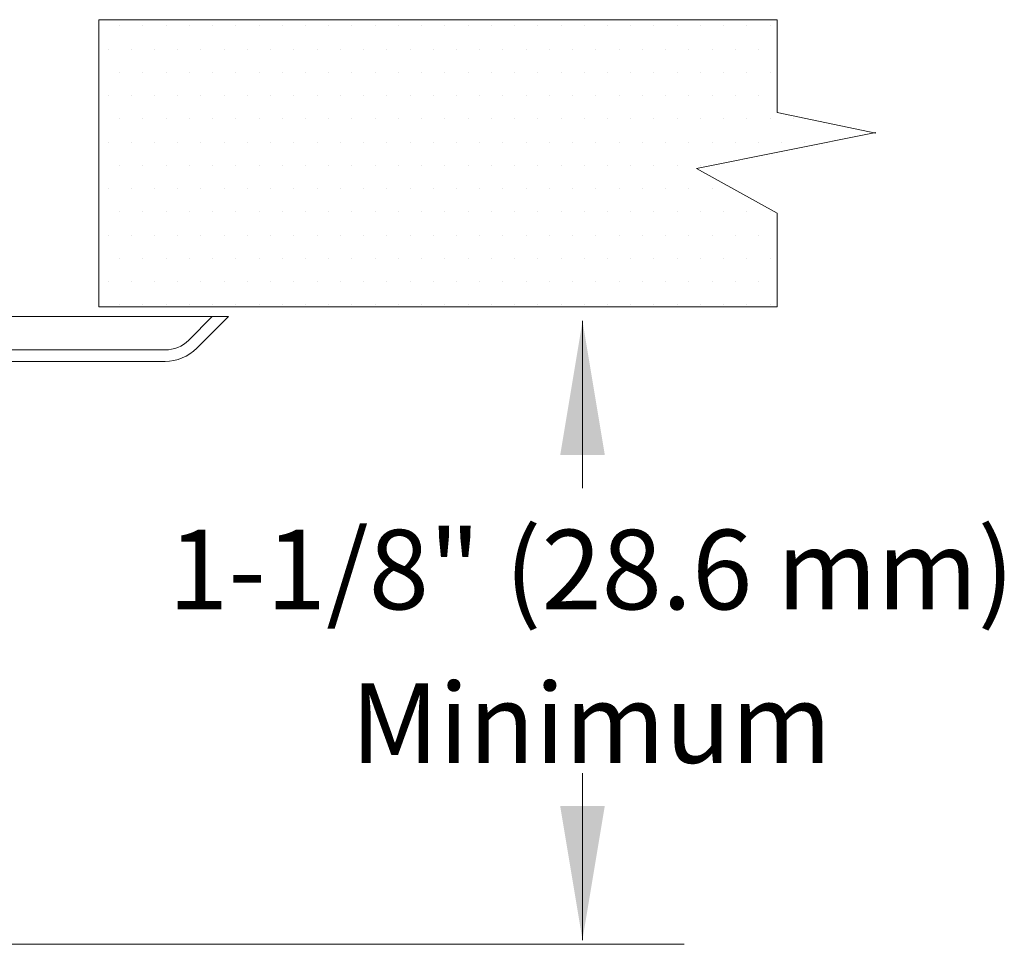
# Model space of a CAD drawing. Extents: x 34 to 167, y 23 to 67.
# Drawn here: x 85 to 86, y 34 to 35 of the extents above; entities that cross this region are included whole.
import ezdxf
from ezdxf.enums import TextEntityAlignment as Align

# ---------------------------------------------------------------- set-up
doc = ezdxf.new("R2010")
doc.units = 0
doc.header["$MEASUREMENT"] = 0
doc.layers.get('0').update_dxf_attribs({"linetype": 'CONTINUOUS'})
doc.layers.add('3', color=3, linetype='CONTINUOUS')

msp = doc.modelspace()

# ---------------------------------------------------------------- linework, layer by layer
at = {"color": 7, "lineweight": 20}
for p, q in [((84.88562, 35.32807), (84.88562, 35.32807)), ((84.90896, 35.32807), (84.90896, 35.32807)), ((84.93231, 35.32807), (84.93231, 35.32807)), ((84.95565, 35.32807), (84.95565, 35.32807)), ((84.97899, 35.32807), (84.97899, 35.32807)), ((85.00234, 35.32807), (85.00234, 35.32807)), ((85.02568, 35.32807), (85.02568, 35.32807)), ((85.04903, 35.32807), (85.04903, 35.32807)), ((85.07237, 35.32807), (85.07237, 35.32807)), ((85.09571, 35.32807), (85.09571, 35.32807)), ((85.11906, 35.32807), (85.11906, 35.32807)), ((85.1424, 35.32807), (85.1424, 35.32807)), ((85.16574, 35.32807), (85.16574, 35.32807)), ((85.18909, 35.32807), (85.18909, 35.32807)), ((85.21243, 35.32807), (85.21243, 35.32807)), ((85.23578, 35.32807), (85.23578, 35.32807)), ((85.25912, 35.32807), (85.25912, 35.32807)), ((85.28246, 35.32807), (85.28246, 35.32807)), ((85.30581, 35.32807), (85.30581, 35.32807)), ((85.32915, 35.32807), (85.32915, 35.32807)), ((85.3525, 35.32807), (85.3525, 35.32807)), ((85.37584, 35.32807), (85.37584, 35.32807)), ((85.39918, 35.32807), (85.39918, 35.32807)), ((85.42253, 35.32807), (85.42253, 35.32807)), ((85.44587, 35.32807), (85.44587, 35.32807)), ((85.46921, 35.32807), (85.46921, 35.32807)), ((85.49256, 35.32807), (85.49256, 35.32807)), ((85.5159, 35.32807), (85.5159, 35.32807)), ((85.53925, 35.32807), (85.53925, 35.32807)), ((84.87395, 35.30473), (84.87395, 35.30473)), ((84.89729, 35.30473), (84.89729, 35.30473)), ((84.92063, 35.30473), (84.92063, 35.30473)), ((84.94398, 35.30473), (84.94398, 35.30473)), ((84.96732, 35.30473), (84.96732, 35.30473)), ((84.99067, 35.30473), (84.99067, 35.30473)), ((85.01401, 35.30473), (85.01401, 35.30473)), ((85.03735, 35.30473), (85.03735, 35.30473)), ((85.0607, 35.30473), (85.0607, 35.30473)), ((85.08404, 35.30473), (85.08404, 35.30473)), ((85.10739, 35.30473), (85.10739, 35.30473)), ((85.13073, 35.30473), (85.13073, 35.30473)), ((85.15407, 35.30473), (85.15407, 35.30473)), ((85.17742, 35.30473), (85.17742, 35.30473)), ((85.20076, 35.30473), (85.20076, 35.30473)), ((85.2241, 35.30473), (85.2241, 35.30473)), ((85.24745, 35.30473), (85.24745, 35.30473)), ((85.27079, 35.30473), (85.27079, 35.30473)), ((85.29414, 35.30473), (85.29414, 35.30473)), ((85.31748, 35.30473), (85.31748, 35.30473)), ((85.34082, 35.30473), (85.34082, 35.30473)), ((85.36417, 35.30473), (85.36417, 35.30473)), ((85.38751, 35.30473), (85.38751, 35.30473)), ((85.41086, 35.30473), (85.41086, 35.30473)), ((85.4342, 35.30473), (85.4342, 35.30473)), ((85.45754, 35.30473), (85.45754, 35.30473)), ((85.48089, 35.30473), (85.48089, 35.30473)), ((85.50423, 35.30473), (85.50423, 35.30473)), ((85.52757, 35.30473), (85.52757, 35.30473)), ((84.88562, 35.28138), (84.88562, 35.28138)), ((84.90896, 35.28138), (84.90896, 35.28138)), ((84.93231, 35.28138), (84.93231, 35.28138)), ((84.95565, 35.28138), (84.95565, 35.28138)), ((84.97899, 35.28138), (84.97899, 35.28138)), ((85.00234, 35.28138), (85.00234, 35.28138)), ((85.02568, 35.28138), (85.02568, 35.28138)), ((85.04903, 35.28138), (85.04903, 35.28138)), ((85.07237, 35.28138), (85.07237, 35.28138)), ((85.09571, 35.28138), (85.09571, 35.28138)), ((85.11906, 35.28138), (85.11906, 35.28138)), ((85.1424, 35.28138), (85.1424, 35.28138)), ((85.16574, 35.28138), (85.16574, 35.28138)), ((85.18909, 35.28138), (85.18909, 35.28138)), ((85.21243, 35.28138), (85.21243, 35.28138)), ((85.23578, 35.28138), (85.23578, 35.28138)), ((85.25912, 35.28138), (85.25912, 35.28138)), ((85.28246, 35.28138), (85.28246, 35.28138)), ((85.30581, 35.28138), (85.30581, 35.28138)), ((85.32915, 35.28138), (85.32915, 35.28138)), ((85.3525, 35.28138), (85.3525, 35.28138)), ((85.37584, 35.28138), (85.37584, 35.28138)), ((85.39918, 35.28138), (85.39918, 35.28138)), ((85.42253, 35.28138), (85.42253, 35.28138)), ((85.44587, 35.28138), (85.44587, 35.28138)), ((85.46921, 35.28138), (85.46921, 35.28138)), ((85.49256, 35.28138), (85.49256, 35.28138)), ((85.5159, 35.28138), (85.5159, 35.28138)), ((85.53925, 35.28138), (85.53925, 35.28138)), ((84.87395, 35.25804), (84.87395, 35.25804)), ((84.89729, 35.25804), (84.89729, 35.25804)), ((84.92063, 35.25804), (84.92063, 35.25804)), ((84.94398, 35.25804), (84.94398, 35.25804)), ((84.96732, 35.25804), (84.96732, 35.25804)), ((84.99067, 35.25804), (84.99067, 35.25804)), ((85.01401, 35.25804), (85.01401, 35.25804)), ((85.03735, 35.25804), (85.03735, 35.25804)), ((85.0607, 35.25804), (85.0607, 35.25804)), ((85.08404, 35.25804), (85.08404, 35.25804)), ((85.10739, 35.25804), (85.10739, 35.25804)), ((85.13073, 35.25804), (85.13073, 35.25804)), ((85.15407, 35.25804), (85.15407, 35.25804)), ((85.17742, 35.25804), (85.17742, 35.25804)), ((85.20076, 35.25804), (85.20076, 35.25804)), ((85.2241, 35.25804), (85.2241, 35.25804)), ((85.24745, 35.25804), (85.24745, 35.25804)), ((85.27079, 35.25804), (85.27079, 35.25804)), ((85.29414, 35.25804), (85.29414, 35.25804)), ((85.31748, 35.25804), (85.31748, 35.25804)), ((85.34082, 35.25804), (85.34082, 35.25804)), ((85.36417, 35.25804), (85.36417, 35.25804)), ((85.38751, 35.25804), (85.38751, 35.25804)), ((85.41086, 35.25804), (85.41086, 35.25804)), ((85.4342, 35.25804), (85.4342, 35.25804)), ((85.45754, 35.25804), (85.45754, 35.25804)), ((85.48089, 35.25804), (85.48089, 35.25804)), ((85.50423, 35.25804), (85.50423, 35.25804)), ((85.52757, 35.25804), (85.52757, 35.25804)), ((84.88562, 35.2347), (84.88562, 35.2347)), ((84.90896, 35.2347), (84.90896, 35.2347)), ((84.93231, 35.2347), (84.93231, 35.2347)), ((84.95565, 35.2347), (84.95565, 35.2347)), ((84.97899, 35.2347), (84.97899, 35.2347)), ((85.00234, 35.2347), (85.00234, 35.2347)), ((85.02568, 35.2347), (85.02568, 35.2347)), ((85.04903, 35.2347), (85.04903, 35.2347)), ((85.07237, 35.2347), (85.07237, 35.2347)), ((85.09571, 35.2347), (85.09571, 35.2347)), ((85.11906, 35.2347), (85.11906, 35.2347)), ((85.1424, 35.2347), (85.1424, 35.2347)), ((85.16574, 35.2347), (85.16574, 35.2347)), ((85.18909, 35.2347), (85.18909, 35.2347)), ((85.21243, 35.2347), (85.21243, 35.2347)), ((85.23578, 35.2347), (85.23578, 35.2347)), ((85.25912, 35.2347), (85.25912, 35.2347)), ((85.28246, 35.2347), (85.28246, 35.2347)), ((85.30581, 35.2347), (85.30581, 35.2347)), ((85.32915, 35.2347), (85.32915, 35.2347)), ((85.3525, 35.2347), (85.3525, 35.2347)), ((85.37584, 35.2347), (85.37584, 35.2347)), ((85.39918, 35.2347), (85.39918, 35.2347)), ((85.42253, 35.2347), (85.42253, 35.2347)), ((85.44587, 35.2347), (85.44587, 35.2347)), ((85.46921, 35.2347), (85.46921, 35.2347)), ((85.49256, 35.2347), (85.49256, 35.2347)), ((85.5159, 35.2347), (85.5159, 35.2347)), ((85.53925, 35.2347), (85.53925, 35.2347)), ((85.56259, 35.2347), (85.56259, 35.2347)), ((84.87395, 35.21135), (84.87395, 35.21135)), ((84.89729, 35.21135), (84.89729, 35.21135)), ((84.92063, 35.21135), (84.92063, 35.21135)), ((84.94398, 35.21135), (84.94398, 35.21135)), ((84.96732, 35.21135), (84.96732, 35.21135)), ((84.99067, 35.21135), (84.99067, 35.21135)), ((85.01401, 35.21135), (85.01401, 35.21135)), ((85.03735, 35.21135), (85.03735, 35.21135)), ((85.0607, 35.21135), (85.0607, 35.21135)), ((85.08404, 35.21135), (85.08404, 35.21135)), ((85.10739, 35.21135), (85.10739, 35.21135)), ((85.13073, 35.21135), (85.13073, 35.21135)), ((85.15407, 35.21135), (85.15407, 35.21135)), ((85.17742, 35.21135), (85.17742, 35.21135)), ((85.20076, 35.21135), (85.20076, 35.21135)), ((85.2241, 35.21135), (85.2241, 35.21135)), ((85.24745, 35.21135), (85.24745, 35.21135)), ((85.27079, 35.21135), (85.27079, 35.21135)), ((85.29414, 35.21135), (85.29414, 35.21135)), ((85.31748, 35.21135), (85.31748, 35.21135)), ((85.34082, 35.21135), (85.34082, 35.21135)), ((85.36417, 35.21135), (85.36417, 35.21135)), ((85.38751, 35.21135), (85.38751, 35.21135)), ((85.41086, 35.21135), (85.41086, 35.21135)), ((85.4342, 35.21135), (85.4342, 35.21135)), ((85.45754, 35.21135), (85.45754, 35.21135)), ((85.48089, 35.21135), (85.48089, 35.21135)), ((85.50423, 35.21135), (85.50423, 35.21135)), ((85.52757, 35.21135), (85.52757, 35.21135)), ((85.55092, 35.21135), (85.55092, 35.21135)), ((85.57426, 35.21135), (85.57426, 35.21135)), ((84.88562, 35.18801), (84.88562, 35.18801)), ((84.90896, 35.18801), (84.90896, 35.18801)), ((84.93231, 35.18801), (84.93231, 35.18801)), ((84.95565, 35.18801), (84.95565, 35.18801)), ((84.97899, 35.18801), (84.97899, 35.18801)), ((85.00234, 35.18801), (85.00234, 35.18801)), ((85.02568, 35.18801), (85.02568, 35.18801)), ((85.04903, 35.18801), (85.04903, 35.18801)), ((85.07237, 35.18801), (85.07237, 35.18801)), ((85.09571, 35.18801), (85.09571, 35.18801)), ((85.11906, 35.18801), (85.11906, 35.18801)), ((85.1424, 35.18801), (85.1424, 35.18801)), ((85.16574, 35.18801), (85.16574, 35.18801)), ((85.18909, 35.18801), (85.18909, 35.18801)), ((85.21243, 35.18801), (85.21243, 35.18801)), ((85.23578, 35.18801), (85.23578, 35.18801)), ((85.25912, 35.18801), (85.25912, 35.18801)), ((85.28246, 35.18801), (85.28246, 35.18801)), ((85.30581, 35.18801), (85.30581, 35.18801)), ((85.32915, 35.18801), (85.32915, 35.18801)), ((85.3525, 35.18801), (85.3525, 35.18801)), ((85.37584, 35.18801), (85.37584, 35.18801)), ((85.39918, 35.18801), (85.39918, 35.18801)), ((85.42253, 35.18801), (85.42253, 35.18801)), ((85.44587, 35.18801), (85.44587, 35.18801)), ((85.46921, 35.18801), (85.46921, 35.18801)), ((84.87395, 35.16466), (84.87395, 35.16466)), ((84.89729, 35.16466), (84.89729, 35.16466)), ((84.92063, 35.16466), (84.92063, 35.16466)), ((84.94398, 35.16466), (84.94398, 35.16466)), ((84.96732, 35.16466), (84.96732, 35.16466)), ((84.99067, 35.16466), (84.99067, 35.16466)), ((85.01401, 35.16466), (85.01401, 35.16466)), ((85.03735, 35.16466), (85.03735, 35.16466)), ((85.0607, 35.16466), (85.0607, 35.16466)), ((85.08404, 35.16466), (85.08404, 35.16466)), ((85.10739, 35.16466), (85.10739, 35.16466)), ((85.13073, 35.16466), (85.13073, 35.16466)), ((85.15407, 35.16466), (85.15407, 35.16466)), ((85.17742, 35.16466), (85.17742, 35.16466)), ((85.20076, 35.16466), (85.20076, 35.16466)), ((85.2241, 35.16466), (85.2241, 35.16466)), ((85.24745, 35.16466), (85.24745, 35.16466)), ((85.27079, 35.16466), (85.27079, 35.16466)), ((85.29414, 35.16466), (85.29414, 35.16466)), ((85.31748, 35.16466), (85.31748, 35.16466)), ((85.34082, 35.16466), (85.34082, 35.16466)), ((85.36417, 35.16466), (85.36417, 35.16466)), ((85.38751, 35.16466), (85.38751, 35.16466)), ((85.41086, 35.16466), (85.41086, 35.16466)), ((85.4342, 35.16466), (85.4342, 35.16466)), ((85.45754, 35.16466), (85.45754, 35.16466)), ((85.48089, 35.16466), (85.48089, 35.16466)), ((84.88562, 35.14132), (84.88562, 35.14132)), ((84.90896, 35.14132), (84.90896, 35.14132)), ((84.93231, 35.14132), (84.93231, 35.14132)), ((84.95565, 35.14132), (84.95565, 35.14132)), ((84.97899, 35.14132), (84.97899, 35.14132)), ((85.00234, 35.14132), (85.00234, 35.14132)), ((85.02568, 35.14132), (85.02568, 35.14132)), ((85.04903, 35.14132), (85.04903, 35.14132)), ((85.07237, 35.14132), (85.07237, 35.14132)), ((85.09571, 35.14132), (85.09571, 35.14132)), ((85.11906, 35.14132), (85.11906, 35.14132)), ((85.1424, 35.14132), (85.1424, 35.14132)), ((85.16574, 35.14132), (85.16574, 35.14132)), ((85.18909, 35.14132), (85.18909, 35.14132)), ((85.21243, 35.14132), (85.21243, 35.14132)), ((85.23578, 35.14132), (85.23578, 35.14132)), ((85.25912, 35.14132), (85.25912, 35.14132)), ((85.28246, 35.14132), (85.28246, 35.14132)), ((85.30581, 35.14132), (85.30581, 35.14132)), ((85.32915, 35.14132), (85.32915, 35.14132)), ((85.3525, 35.14132), (85.3525, 35.14132)), ((85.37584, 35.14132), (85.37584, 35.14132)), ((85.39918, 35.14132), (85.39918, 35.14132)), ((85.42253, 35.14132), (85.42253, 35.14132)), ((85.44587, 35.14132), (85.44587, 35.14132)), ((85.46921, 35.14132), (85.46921, 35.14132)), ((85.49256, 35.14132), (85.49256, 35.14132)), ((85.5159, 35.14132), (85.5159, 35.14132)), ((85.53925, 35.14132), (85.53925, 35.14132)), ((84.87395, 35.11798), (84.87395, 35.11798)), ((84.89729, 35.11798), (84.89729, 35.11798)), ((84.92063, 35.11798), (84.92063, 35.11798)), ((84.94398, 35.11798), (84.94398, 35.11798)), ((84.96732, 35.11798), (84.96732, 35.11798)), ((84.99067, 35.11798), (84.99067, 35.11798)), ((85.01401, 35.11798), (85.01401, 35.11798)), ((85.03735, 35.11798), (85.03735, 35.11798)), ((85.0607, 35.11798), (85.0607, 35.11798)), ((85.08404, 35.11798), (85.08404, 35.11798)), ((85.10739, 35.11798), (85.10739, 35.11798)), ((85.13073, 35.11798), (85.13073, 35.11798)), ((85.15407, 35.11798), (85.15407, 35.11798)), ((85.17742, 35.11798), (85.17742, 35.11798)), ((85.20076, 35.11798), (85.20076, 35.11798)), ((85.2241, 35.11798), (85.2241, 35.11798)), ((85.24745, 35.11798), (85.24745, 35.11798)), ((85.27079, 35.11798), (85.27079, 35.11798)), ((85.29414, 35.11798), (85.29414, 35.11798)), ((85.31748, 35.11798), (85.31748, 35.11798)), ((85.34082, 35.11798), (85.34082, 35.11798)), ((85.36417, 35.11798), (85.36417, 35.11798)), ((85.38751, 35.11798), (85.38751, 35.11798)), ((85.41086, 35.11798), (85.41086, 35.11798)), ((85.4342, 35.11798), (85.4342, 35.11798)), ((85.45754, 35.11798), (85.45754, 35.11798)), ((85.48089, 35.11798), (85.48089, 35.11798)), ((85.50423, 35.11798), (85.50423, 35.11798)), ((85.52757, 35.11798), (85.52757, 35.11798)), ((84.88562, 35.09463), (84.88562, 35.09463)), ((84.90896, 35.09463), (84.90896, 35.09463)), ((84.93231, 35.09463), (84.93231, 35.09463)), ((84.95565, 35.09463), (84.95565, 35.09463)), ((84.97899, 35.09463), (84.97899, 35.09463)), ((85.00234, 35.09463), (85.00234, 35.09463)), ((85.02568, 35.09463), (85.02568, 35.09463)), ((85.04903, 35.09463), (85.04903, 35.09463)), ((85.07237, 35.09463), (85.07237, 35.09463)), ((85.09571, 35.09463), (85.09571, 35.09463)), ((85.11906, 35.09463), (85.11906, 35.09463)), ((85.1424, 35.09463), (85.1424, 35.09463)), ((85.16574, 35.09463), (85.16574, 35.09463)), ((85.18909, 35.09463), (85.18909, 35.09463)), ((85.21243, 35.09463), (85.21243, 35.09463)), ((85.23578, 35.09463), (85.23578, 35.09463)), ((85.25912, 35.09463), (85.25912, 35.09463)), ((85.28246, 35.09463), (85.28246, 35.09463)), ((85.30581, 35.09463), (85.30581, 35.09463)), ((85.32915, 35.09463), (85.32915, 35.09463)), ((85.3525, 35.09463), (85.3525, 35.09463)), ((85.37584, 35.09463), (85.37584, 35.09463)), ((85.39918, 35.09463), (85.39918, 35.09463)), ((85.42253, 35.09463), (85.42253, 35.09463)), ((85.44587, 35.09463), (85.44587, 35.09463)), ((85.46921, 35.09463), (85.46921, 35.09463)), ((85.49256, 35.09463), (85.49256, 35.09463)), ((85.5159, 35.09463), (85.5159, 35.09463)), ((85.53925, 35.09463), (85.53925, 35.09463)), ((84.87395, 35.07129), (84.87395, 35.07129)), ((84.89729, 35.07129), (84.89729, 35.07129)), ((84.92063, 35.07129), (84.92063, 35.07129)), ((84.94398, 35.07129), (84.94398, 35.07129)), ((84.96732, 35.07129), (84.96732, 35.07129)), ((84.99067, 35.07129), (84.99067, 35.07129)), ((85.01401, 35.07129), (85.01401, 35.07129)), ((85.03735, 35.07129), (85.03735, 35.07129)), ((85.0607, 35.07129), (85.0607, 35.07129)), ((85.08404, 35.07129), (85.08404, 35.07129)), ((85.10739, 35.07129), (85.10739, 35.07129)), ((85.13073, 35.07129), (85.13073, 35.07129)), ((85.15407, 35.07129), (85.15407, 35.07129)), ((85.17742, 35.07129), (85.17742, 35.07129)), ((85.20076, 35.07129), (85.20076, 35.07129)), ((85.2241, 35.07129), (85.2241, 35.07129)), ((85.24745, 35.07129), (85.24745, 35.07129)), ((85.27079, 35.07129), (85.27079, 35.07129)), ((85.29414, 35.07129), (85.29414, 35.07129)), ((85.31748, 35.07129), (85.31748, 35.07129)), ((85.34082, 35.07129), (85.34082, 35.07129)), ((85.36417, 35.07129), (85.36417, 35.07129)), ((85.38751, 35.07129), (85.38751, 35.07129)), ((85.41086, 35.07129), (85.41086, 35.07129)), ((85.4342, 35.07129), (85.4342, 35.07129)), ((85.45754, 35.07129), (85.45754, 35.07129)), ((85.48089, 35.07129), (85.48089, 35.07129)), ((85.50423, 35.07129), (85.50423, 35.07129)), ((85.52757, 35.07129), (85.52757, 35.07129)), ((84.88562, 35.04794), (84.88562, 35.04794)), ((84.90896, 35.04794), (84.90896, 35.04794)), ((84.93231, 35.04794), (84.93231, 35.04794)), ((84.95565, 35.04794), (84.95565, 35.04794)), ((84.97899, 35.04794), (84.97899, 35.04794)), ((85.00234, 35.04794), (85.00234, 35.04794)), ((85.02568, 35.04794), (85.02568, 35.04794)), ((85.04903, 35.04794), (85.04903, 35.04794)), ((85.07237, 35.04794), (85.07237, 35.04794)), ((85.09571, 35.04794), (85.09571, 35.04794)), ((85.11906, 35.04794), (85.11906, 35.04794)), ((85.1424, 35.04794), (85.1424, 35.04794)), ((85.16574, 35.04794), (85.16574, 35.04794)), ((85.18909, 35.04794), (85.18909, 35.04794)), ((85.21243, 35.04794), (85.21243, 35.04794)), ((85.23578, 35.04794), (85.23578, 35.04794)), ((85.25912, 35.04794), (85.25912, 35.04794)), ((85.28246, 35.04794), (85.28246, 35.04794)), ((85.30581, 35.04794), (85.30581, 35.04794)), ((85.32915, 35.04794), (85.32915, 35.04794)), ((85.3525, 35.04794), (85.3525, 35.04794)), ((85.37584, 35.04794), (85.37584, 35.04794)), ((85.39918, 35.04794), (85.39918, 35.04794)), ((85.42253, 35.04794), (85.42253, 35.04794)), ((85.44587, 35.04794), (85.44587, 35.04794)), ((85.46921, 35.04794), (85.46921, 35.04794)), ((85.49256, 35.04794), (85.49256, 35.04794)), ((85.5159, 35.04794), (85.5159, 35.04794)), ((85.53925, 35.04794), (85.53925, 35.04794))]:
    msp.add_line(p, q, dxfattribs=at)
at = {"color": 7, "lineweight": 20, "ltscale": 0.5}
for p, q in [((84.74232, 35.03594), (84.99488, 35.03594)), ((84.97865, 35.03594), (84.95497, 35.01226)), ((84.99488, 35.03594), (84.96309, 35.00414)), ((84.75284, 35.00245), (84.93129, 35.00245)), ((84.57179, 34.99097), (84.93129, 34.99097))]:
    msp.add_line(p, q, dxfattribs=at)
at = {"color": 7, "linetype": 'Continuous', "lineweight": 20}
msp.add_line((85.45277, 34.4052), (84.70508, 34.4052), dxfattribs=at)
at = {"color": 7, "lineweight": 20, "ltscale": 0.5}
for radius in [0.03348, 0.04496]:
    msp.add_arc((84.93129, 35.03594), radius, 270, 315, dxfattribs=at)
at = {"layer": '3', "color": 7, "lineweight": 20}
for p, q in [((84.86457, 35.33436), (85.54634, 35.33436)), ((84.86457, 35.04576), (84.86457, 35.33436)), ((85.54634, 35.24098), (85.54634, 35.33436)), ((85.54634, 35.24098), (85.64558, 35.22032)), ((85.46513, 35.18497), (85.64559, 35.22104)), ((85.54634, 35.13989), (85.46513, 35.18497)), ((85.54634, 35.04576), (85.54634, 35.13989)), ((84.86457, 35.04576), (85.54634, 35.04576)), ((85.35073, 35.03157), (85.35073, 34.86359)), ((85.35073, 34.57731), (85.35073, 34.40933))]:
    msp.add_line(p, q, dxfattribs=at)
for points in [[(85.32834, 34.89689), (85.37316, 34.89689), (85.35075, 35.03136)], [(85.32827, 34.54404), (85.37309, 34.54404), (85.35068, 34.40958)]]:
    msp.add_solid(points, dxfattribs=at)

# ---------------------------------------------------------------- texts
for s, height, p in [('1-1/8" (28.6 mm)', 0.0799439, (85.35944, 34.7418)), ('Minimum', 0.079944, (85.35944, 34.5875))]:
    msp.add_text(s, height=height, dxfattribs=at).set_placement(p, align=Align.CENTER)

doc.saveas('drawing.dxf')
